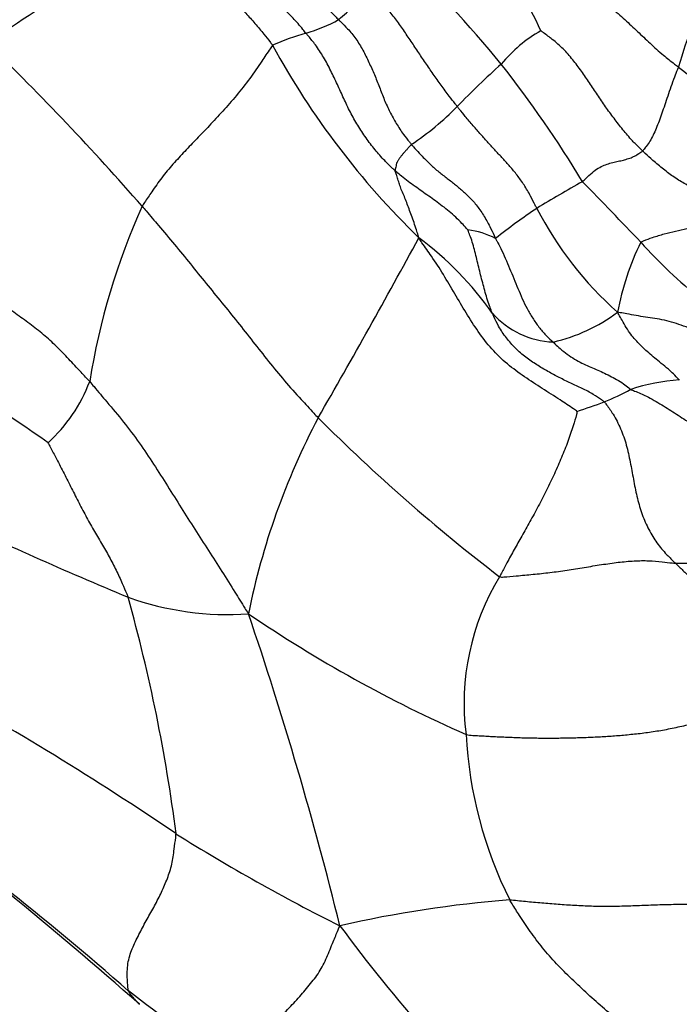
# Model space of a CAD drawing. Units: millimetres. Extents: x 0 to 1478, y 0 to 1761.
# Drawn here: x 639 to 647, y 704 to 715 of the extents above; entities that cross this region are included whole.
import ezdxf
from ezdxf import colors
from ezdxf.entities.mleader import LeaderData, LeaderLine
from ezdxf.math import Vec2, Vec3

# ---------------------------------------------------------------- set-up
doc = ezdxf.new("R2010")
doc.units = ezdxf.units.MM
doc.layers.add('DV3_Défaut', color=7, linetype='Continuous')
doc.layers.add('Défaut', color=7, linetype='Continuous')

# ---------------------------------------------------------------- blocks, each defined once
blk = doc.blocks.new('_DOT')
at = {"color": 0}
blk.add_line((0, 0), (-1, 0), dxfattribs=at)
at = {"color": 0, "const_width": 0.333}
blk.add_lwpolyline([(-0.1665, 0, 1), (0.1665, 0, 1)], format="xyb", close=True, dxfattribs=at)
blk = doc.blocks.new('SE2')
at = {"layer": 'DV3_Défaut', "color": 7, "linetype": 'Continuous'}
for centre, radius, start, end in [((656.242, 689.9), 30.536, 119.8237, 124.691), ((634.667, 706.582), 12.94, 39.2728, 46.9617), ((640.744, 713.14), 4.828, 24.5985, 36.8417), ((641.306, 717.086), 2.372, 310.2981, 321.856), ((652.776, 712.98), 6.332, 154.4566, 163.8573), ((641.887, 717.027), 1.992, 287.0586, 298.5624), ((643.321, 712.102), 3.138, 105.7115, 113.0787), ((645.919, 713.756), 1.6, 119.3981, 140.4961), ((616.234, 691.805), 32.41, 41.2202, 45.7175), ((650.12, 719.362), 9.143, 208.5812, 225.8275), ((651, 707.729), 9.461, 131.8759, 136.0758), ((634.293, 706.621), 13.208, 31.0791, 38.1143), ((649.133, 717.694), 3.831, 230.4424, 267.2947), ((641.853, 716.586), 3.271, 303.6199, 315.4766), ((650.534, 704.392), 10.303, 118.5797, 121.9131), ((598.293, 667.175), 66.173, 43.53497, 44.35914), ((647.788, 709.933), 7.869, 155.7727, 170.9314), ((648.514, 707.98), 6.192, 123.599, 128.9614), ((648.707, 715.004), 4.072, 207.2805, 228.3995), ((644.207, 712.028), 0.871, 61.6853, 83.5906), ((571.603, 751.791), 82.006, 329.97973, 331.61425), ((641.473, 709.754), 3.806, 35.1827, 53.2698), ((649.084, 711.382), 3.135, 154.0416, 169.3938), ((650.353, 716.398), 5.476, 221.7183, 231.5045), ((645.317, 712.607), 0.986, 221.9567, 267.4712), ((644.832, 713.531), 1.96, 283.0194, 306.6876), ((632.97, 701.344), 11.255, 54.2559, 62.6122), ((638.308, 711.829), 1.831, 312.4798, 339.0039), ((646.835, 709.017), 2.178, 93.4663, 108.2806), ((644.96, 713.218), 2.443, 291.3896, 299.1984), ((643.765, 716.379), 5.822, 287.7785, 290.994), ((649.861, 706.933), 8.202, 152.1693, 168.6995), ((657.046, 725.173), 20.399, 224.9451, 232.6329), ((660.12, 755.877), 51.087, 244.7569, 247.3574), ((647.024, 707.524), 2.762, 148.6632, 187.338), ((622.467, 703.684), 18.679, 7.2658, 15.6637), ((641.573, 711.831), 3.299, 250.152, 274.2561), ((650.479, 721.238), 15.37, 235.7016, 246.2344), ((600.945, 694.645), 43.17, 13.8819, 18.7761), ((620.908, 676.376), 35.831, 55.9011, 61.1494), ((649.002, 707.413), 4.723, 182.9405, 206.6372), ((618.056, 678.793), 33.919, 48.6664, 55.0129), ((599.131, 656.731), 62.954, 48.81834, 52.38666), ((652.646, 724.605), 21.913, 237.882, 243.4564), ((645.851, 691.79), 13.548, 94.5366, 102.7809), ((657.328, 715.665), 17.977, 216.3764, 226.4366), ((637.023, 733.428), 30, 253.8412, 277.7232), ((627.934, 687.574), 20.865, 49.3529, 53.1132)]:
    blk.add_arc(centre, radius, start, end, dxfattribs=at)
for points, knots in [([(642.471, 715.122), (642.459, 715.137), (642.411, 715.197), (642.312, 715.313), (642.162, 715.45), (641.99, 715.591), (641.821, 715.747), (641.678, 715.939), (641.568, 716.161), (641.478, 716.398), (641.399, 716.639), (641.316, 716.881), (641.221, 717.093), (641.132, 717.23), (641.086, 717.297), (641.071, 717.316)], [0, 0, 0, 0, 0.022727, 0.090909, 0.181818, 0.272727, 0.363636, 0.454545, 0.545455, 0.636364, 0.727273, 0.818182, 0.909091, 0.977273, 1, 1, 1, 1]), ([(641.557, 717.296), (641.566, 717.276), (641.602, 717.204), (641.671, 717.058), (641.745, 716.847), (641.82, 716.616), (641.892, 716.383), (641.984, 716.16), (642.109, 715.96), (642.258, 715.799), (642.407, 715.666), (642.552, 715.548), (642.685, 715.432), (642.78, 715.338), (642.827, 715.29), (642.839, 715.277)], [0, 0, 0, 0, 0.022727, 0.090909, 0.181818, 0.272727, 0.363636, 0.454545, 0.545455, 0.636364, 0.727273, 0.818182, 0.909091, 0.977273, 1, 1, 1, 1]), ([(641.055, 716.392), (641.062, 716.38), (641.089, 716.333), (641.142, 716.239), (641.217, 716.111), (641.298, 715.971), (641.384, 715.835), (641.479, 715.708), (641.578, 715.585), (641.682, 715.467), (641.787, 715.351), (641.892, 715.235), (641.985, 715.125), (642.051, 715.041), (642.083, 714.999), (642.091, 714.988)], [0, 0, 0, 0, 0.022727, 0.090909, 0.181818, 0.272727, 0.363636, 0.454545, 0.545455, 0.636364, 0.727273, 0.818182, 0.909091, 0.977273, 1, 1, 1, 1]), ([(644.608, 716.035), (644.625, 716.03), (644.703, 716.002), (644.859, 715.947), (645.073, 715.869), (645.305, 715.779), (645.533, 715.677), (645.748, 715.554), (645.932, 715.414), (646.087, 715.277), (646.229, 715.144), (646.37, 715.01), (646.507, 714.885), (646.62, 714.796), (646.678, 714.752), (646.693, 714.74)], [0, 0, 0, 0, 0.022727, 0.090909, 0.181818, 0.272727, 0.363636, 0.454545, 0.545455, 0.636364, 0.727273, 0.818182, 0.909091, 0.977273, 1, 1, 1, 1]), ([(644.186, 714.292), (644.178, 714.302), (644.148, 714.341), (644.087, 714.42), (644.003, 714.534), (643.913, 714.66), (643.824, 714.788), (643.737, 714.918), (643.651, 715.047), (643.564, 715.177), (643.473, 715.303), (643.375, 715.419), (643.282, 715.516), (643.213, 715.581), (643.179, 715.613), (643.171, 715.621)], [0, 0, 0, 0, 0.022727, 0.090909, 0.181818, 0.272727, 0.363636, 0.454545, 0.545455, 0.636364, 0.727273, 0.818182, 0.909091, 0.977273, 1, 1, 1, 1]), ([(642.839, 715.277), (642.847, 715.269), (642.882, 715.235), (642.951, 715.167), (643.038, 715.062), (643.117, 714.931), (643.184, 714.793), (643.246, 714.654), (643.303, 714.513), (643.356, 714.369), (643.42, 714.231), (643.492, 714.099), (643.568, 713.985), (643.627, 713.909), (643.657, 713.871), (643.665, 713.862)], [0, 0, 0, 0, 0.022727, 0.090909, 0.181818, 0.272727, 0.363636, 0.454545, 0.545455, 0.636364, 0.727273, 0.818182, 0.909091, 0.977273, 1, 1, 1, 1]), ([(643.48, 713.563), (643.47, 713.572), (643.43, 713.61), (643.352, 713.687), (643.251, 713.801), (643.149, 713.936), (643.055, 714.078), (642.971, 714.228), (642.898, 714.384), (642.826, 714.542), (642.752, 714.699), (642.672, 714.852), (642.586, 714.983), (642.516, 715.069), (642.48, 715.112), (642.471, 715.122)], [0, 0, 0, 0, 0.022727, 0.090909, 0.181818, 0.272727, 0.363636, 0.454545, 0.545455, 0.636364, 0.727273, 0.818182, 0.909091, 0.977273, 1, 1, 1, 1]), ([(646.288, 713.788), (646.278, 713.798), (646.238, 713.836), (646.16, 713.913), (646.062, 714.029), (645.962, 714.158), (645.865, 714.29), (645.774, 714.425), (645.685, 714.56), (645.594, 714.694), (645.496, 714.824), (645.389, 714.947), (645.275, 715.047), (645.186, 715.112), (645.141, 715.144), (645.134, 715.15)], [0, 0, 0, 0, 0.022727, 0.090909, 0.181818, 0.272727, 0.363636, 0.454545, 0.545455, 0.636364, 0.727273, 0.818182, 0.909091, 0.977273, 1, 1, 1, 1]), ([(642.091, 714.988), (642.083, 714.978), (642.042, 714.917), (641.959, 714.792), (641.836, 714.609), (641.682, 714.417), (641.524, 714.236), (641.372, 714.072), (641.23, 713.926), (641.094, 713.784), (640.961, 713.639), (640.832, 713.487), (640.73, 713.338), (640.657, 713.23), (640.62, 713.176), (640.612, 713.162)], [0, 0, 0, 0, 0.022727, 0.090909, 0.181818, 0.272727, 0.363636, 0.454545, 0.545455, 0.636364, 0.727273, 0.818182, 0.909091, 0.977273, 1, 1, 1, 1]), ([(646.693, 714.74), (646.689, 714.73), (646.674, 714.692), (646.643, 714.616), (646.608, 714.514), (646.571, 714.41), (646.538, 714.309), (646.505, 714.215), (646.474, 714.126), (646.441, 714.043), (646.407, 713.968), (646.372, 713.897), (646.331, 713.844), (646.305, 713.809), (646.292, 713.792), (646.288, 713.788)], [0, 0, 0, 0, 0.022727, 0.090909, 0.181818, 0.272727, 0.363636, 0.454545, 0.545455, 0.636364, 0.727273, 0.818182, 0.909091, 0.977273, 1, 1, 1, 1]), ([(645.087, 713.138), (645.081, 713.149), (645.058, 713.195), (645.012, 713.287), (644.944, 713.406), (644.864, 713.515), (644.783, 713.613), (644.702, 713.702), (644.62, 713.79), (644.537, 713.881), (644.453, 713.975), (644.366, 714.074), (644.284, 714.17), (644.224, 714.245), (644.193, 714.283), (644.186, 714.292)], [0, 0, 0, 0, 0.022727, 0.090909, 0.181818, 0.272727, 0.363636, 0.454545, 0.545455, 0.636364, 0.727273, 0.818182, 0.909091, 0.977273, 1, 1, 1, 1]), ([(643.665, 713.862), (643.662, 713.86), (643.652, 713.848), (643.634, 713.826), (643.612, 713.802), (643.587, 713.776), (643.564, 713.75), (643.546, 713.725), (643.527, 713.7), (643.508, 713.676), (643.497, 713.649), (643.491, 713.619), (643.485, 713.594), (643.481, 713.575), (643.479, 713.566), (643.48, 713.563)], [0, 0, 0, 0, 0.022727, 0.090909, 0.181818, 0.272727, 0.363636, 0.454545, 0.545455, 0.636364, 0.727273, 0.818182, 0.909091, 0.977273, 1, 1, 1, 1]), ([(643.665, 713.862), (643.672, 713.853), (643.702, 713.82), (643.762, 713.755), (643.846, 713.668), (643.939, 713.58), (644.035, 713.504), (644.131, 713.433), (644.223, 713.357), (644.314, 713.276), (644.401, 713.18), (644.483, 713.062), (644.55, 712.943), (644.593, 712.852), (644.615, 712.806), (644.62, 712.795)], [0, 0, 0, 0, 0.022727, 0.090909, 0.181818, 0.272727, 0.363636, 0.454545, 0.545455, 0.636364, 0.727273, 0.818182, 0.909091, 0.977273, 1, 1, 1, 1]), ([(645.605, 713.44), (645.611, 713.445), (645.636, 713.469), (645.685, 713.517), (645.747, 713.573), (645.818, 713.613), (645.884, 713.639), (645.948, 713.658), (646.009, 713.671), (646.069, 713.685), (646.127, 713.701), (646.184, 713.722), (646.231, 713.751), (646.266, 713.774), (646.284, 713.785), (646.288, 713.788)], [0, 0, 0, 0, 0.022727, 0.090909, 0.181818, 0.272727, 0.363636, 0.454545, 0.545455, 0.636364, 0.727273, 0.818182, 0.909091, 0.977273, 1, 1, 1, 1]), ([(647.682, 713.103), (647.673, 713.106), (647.632, 713.119), (647.549, 713.142), (647.436, 713.172), (647.306, 713.202), (647.175, 713.241), (647.041, 713.288), (646.908, 713.343), (646.775, 713.409), (646.645, 713.488), (646.522, 713.58), (646.412, 713.672), (646.335, 713.743), (646.298, 713.779), (646.288, 713.788)], [0, 0, 0, 0, 0.022727, 0.090909, 0.181818, 0.272727, 0.363636, 0.454545, 0.545455, 0.636364, 0.727273, 0.818182, 0.909091, 0.977273, 1, 1, 1, 1]), ([(644.304, 712.894), (644.301, 712.898), (644.278, 712.924), (644.233, 712.973), (644.168, 713.039), (644.092, 713.103), (644.016, 713.165), (643.938, 713.221), (643.861, 713.277), (643.783, 713.331), (643.706, 713.386), (643.629, 713.442), (643.559, 713.496), (643.51, 713.537), (643.486, 713.558), (643.48, 713.563)], [0, 0, 0, 0, 0.022727, 0.090909, 0.181818, 0.272727, 0.363636, 0.454545, 0.545455, 0.636364, 0.727273, 0.818182, 0.909091, 0.977273, 1, 1, 1, 1]), ([(643.749, 712.805), (643.745, 712.817), (643.737, 712.845), (643.72, 712.901), (643.695, 712.976), (643.666, 713.056), (643.637, 713.132), (643.613, 713.203), (643.586, 713.271), (643.555, 713.337), (643.534, 713.397), (643.517, 713.453), (643.5, 713.504), (643.487, 713.541), (643.48, 713.559), (643.48, 713.563)], [0, 0, 0, 0, 0.022727, 0.090909, 0.181818, 0.272727, 0.363636, 0.454545, 0.545455, 0.636364, 0.727273, 0.818182, 0.909091, 0.977273, 1, 1, 1, 1]), ([(640.612, 713.162), (640.627, 713.144), (640.689, 713.071), (640.811, 712.926), (640.981, 712.728), (641.159, 712.507), (641.337, 712.286), (641.516, 712.068), (641.693, 711.848), (641.869, 711.626), (642.044, 711.402), (642.223, 711.181), (642.399, 710.989), (642.527, 710.849), (642.591, 710.78), (642.607, 710.763)], [0, 0, 0, 0, 0.022727, 0.090909, 0.181818, 0.272727, 0.363636, 0.454545, 0.545455, 0.636364, 0.727273, 0.818182, 0.909091, 0.977273, 1, 1, 1, 1]), ([(646.266, 712.754), (646.274, 712.761), (646.32, 712.778), (646.412, 712.813), (646.533, 712.849), (646.662, 712.881), (646.788, 712.909), (646.914, 712.931), (647.039, 712.953), (647.166, 712.979), (647.293, 713.003), (647.421, 713.025), (647.54, 713.056), (647.628, 713.084), (647.671, 713.099), (647.682, 713.103)], [0, 0, 0, 0, 0.022727, 0.090909, 0.181818, 0.272727, 0.363636, 0.454545, 0.545455, 0.636364, 0.727273, 0.818182, 0.909091, 0.977273, 1, 1, 1, 1]), ([(644.583, 711.947), (644.58, 711.955), (644.569, 711.983), (644.548, 712.039), (644.521, 712.118), (644.497, 712.206), (644.473, 712.294), (644.45, 712.382), (644.429, 712.471), (644.407, 712.56), (644.386, 712.648), (644.363, 712.734), (644.337, 712.81), (644.316, 712.863), (644.306, 712.89), (644.304, 712.894)], [0, 0, 0, 0, 0.022727, 0.090909, 0.181818, 0.272727, 0.363636, 0.454545, 0.545455, 0.636364, 0.727273, 0.818182, 0.909091, 0.977273, 1, 1, 1, 1]), ([(645.542, 710.835), (645.536, 710.842), (645.469, 710.887), (645.335, 710.977), (645.149, 711.094), (644.947, 711.226), (644.75, 711.368), (644.573, 711.538), (644.421, 711.738), (644.285, 711.951), (644.157, 712.169), (644.03, 712.387), (643.905, 712.579), (643.809, 712.714), (643.761, 712.781), (643.749, 712.805)], [0, 0, 0, 0, 0.022727, 0.090909, 0.181818, 0.272727, 0.363636, 0.454545, 0.545455, 0.636364, 0.727273, 0.818182, 0.909091, 0.977273, 1, 1, 1, 1]), ([(644.62, 712.795), (644.625, 712.786), (644.645, 712.749), (644.683, 712.675), (644.73, 712.571), (644.779, 712.457), (644.826, 712.342), (644.873, 712.228), (644.922, 712.113), (644.976, 712), (645.039, 711.891), (645.11, 711.79), (645.182, 711.707), (645.238, 711.653), (645.266, 711.628), (645.273, 711.621)], [0, 0, 0, 0, 0.022727, 0.090909, 0.181818, 0.272727, 0.363636, 0.454545, 0.545455, 0.636364, 0.727273, 0.818182, 0.909091, 0.977273, 1, 1, 1, 1]), ([(640.017, 711.173), (640.007, 711.185), (639.961, 711.234), (639.871, 711.331), (639.746, 711.465), (639.606, 711.607), (639.456, 711.739), (639.297, 711.858), (639.135, 711.974), (638.977, 712.095), (638.827, 712.223), (638.682, 712.354), (638.553, 712.475), (638.458, 712.563), (638.411, 712.607), (638.399, 712.618)], [0, 0, 0, 0, 0.022727, 0.090909, 0.181818, 0.272727, 0.363636, 0.454545, 0.545455, 0.636364, 0.727273, 0.818182, 0.909091, 0.977273, 1, 1, 1, 1]), ([(645.851, 710.943), (645.842, 710.952), (645.801, 710.981), (645.718, 711.036), (645.601, 711.097), (645.471, 711.156), (645.342, 711.217), (645.213, 711.287), (645.086, 711.362), (644.962, 711.447), (644.844, 711.547), (644.74, 711.666), (644.658, 711.788), (644.611, 711.886), (644.588, 711.935), (644.583, 711.947)], [0, 0, 0, 0, 0.022727, 0.090909, 0.181818, 0.272727, 0.363636, 0.454545, 0.545455, 0.636364, 0.727273, 0.818182, 0.909091, 0.977273, 1, 1, 1, 1]), ([(647.172, 711.604), (647.164, 711.604), (647.13, 711.624), (647.061, 711.663), (646.966, 711.714), (646.861, 711.763), (646.752, 711.803), (646.643, 711.841), (646.533, 711.87), (646.425, 711.889), (646.318, 711.903), (646.212, 711.922), (646.118, 711.939), (646.049, 711.951), (646.014, 711.958), (646.003, 711.959)], [0, 0, 0, 0, 0.022727, 0.090909, 0.181818, 0.272727, 0.363636, 0.454545, 0.545455, 0.636364, 0.727273, 0.818182, 0.909091, 0.977273, 1, 1, 1, 1]), ([(646.703, 711.191), (646.696, 711.198), (646.669, 711.227), (646.615, 711.282), (646.538, 711.349), (646.458, 711.411), (646.391, 711.47), (646.322, 711.527), (646.261, 711.584), (646.207, 711.646), (646.15, 711.708), (646.102, 711.784), (646.059, 711.861), (646.025, 711.919), (646.007, 711.949), (646.003, 711.959)], [0, 0, 0, 0, 0.022727, 0.090909, 0.181818, 0.272727, 0.363636, 0.454545, 0.545455, 0.636364, 0.727273, 0.818182, 0.909091, 0.977273, 1, 1, 1, 1]), ([(645.273, 711.621), (645.28, 711.615), (645.306, 711.589), (645.358, 711.54), (645.433, 711.48), (645.515, 711.428), (645.598, 711.381), (645.68, 711.345), (645.759, 711.312), (645.836, 711.277), (645.914, 711.239), (645.992, 711.197), (646.064, 711.155), (646.117, 711.113), (646.143, 711.09), (646.151, 711.086)], [0, 0, 0, 0, 0.022727, 0.090909, 0.181818, 0.272727, 0.363636, 0.454545, 0.545455, 0.636364, 0.727273, 0.818182, 0.909091, 0.977273, 1, 1, 1, 1]), ([(640.017, 711.173), (640.034, 711.154), (640.098, 711.077), (640.227, 710.924), (640.404, 710.715), (640.58, 710.48), (640.743, 710.236), (640.9, 709.989), (641.054, 709.742), (641.208, 709.498), (641.364, 709.257), (641.515, 709.021), (641.652, 708.804), (641.751, 708.645), (641.801, 708.565), (641.818, 708.54)], [0, 0, 0, 0, 0.022727, 0.090909, 0.181818, 0.272727, 0.363636, 0.454545, 0.545455, 0.636364, 0.727273, 0.818182, 0.909091, 0.977273, 1, 1, 1, 1]), ([(646.151, 711.086), (646.165, 711.078), (646.226, 711.054), (646.346, 711.002), (646.505, 710.911), (646.671, 710.804), (646.836, 710.696), (647.001, 710.588), (647.169, 710.483), (647.338, 710.376), (647.503, 710.269), (647.664, 710.162), (647.805, 710.07), (647.904, 710.005), (647.954, 709.973), (647.966, 709.965)], [0, 0, 0, 0, 0.022727, 0.090909, 0.181818, 0.272727, 0.363636, 0.454545, 0.545455, 0.636364, 0.727273, 0.818182, 0.909091, 0.977273, 1, 1, 1, 1]), ([(645.851, 710.943), (645.861, 710.933), (645.895, 710.888), (645.962, 710.793), (646.041, 710.64), (646.106, 710.455), (646.147, 710.261), (646.182, 710.065), (646.22, 709.871), (646.271, 709.685), (646.344, 709.513), (646.434, 709.358), (646.533, 709.237), (646.611, 709.16), (646.65, 709.122), (646.66, 709.113)], [0, 0, 0, 0, 0.022727, 0.090909, 0.181818, 0.272727, 0.363636, 0.454545, 0.545455, 0.636364, 0.727273, 0.818182, 0.909091, 0.977273, 1, 1, 1, 1]), ([(645.542, 710.835), (645.544, 710.827), (645.529, 710.771), (645.497, 710.658), (645.441, 710.494), (645.368, 710.312), (645.288, 710.128), (645.199, 709.942), (645.104, 709.759), (645.008, 709.583), (644.916, 709.42), (644.831, 709.268), (644.755, 709.129), (644.7, 709.026), (644.672, 708.974), (644.665, 708.961)], [0, 0, 0, 0, 0.022727, 0.090909, 0.181818, 0.272727, 0.363636, 0.454545, 0.545455, 0.636364, 0.727273, 0.818182, 0.909091, 0.977273, 1, 1, 1, 1]), ([(639.544, 710.479), (639.549, 710.47), (639.578, 710.415), (639.637, 710.304), (639.716, 710.151), (639.801, 709.983), (639.885, 709.815), (639.971, 709.651), (640.061, 709.492), (640.152, 709.338), (640.24, 709.186), (640.317, 709.036), (640.382, 708.896), (640.426, 708.792), (640.448, 708.74), (640.453, 708.727)], [0, 0, 0, 0, 0.022727, 0.090909, 0.181818, 0.272727, 0.363636, 0.454545, 0.545455, 0.636364, 0.727273, 0.818182, 0.909091, 0.977273, 1, 1, 1, 1]), ([(647.966, 709.965), (647.958, 709.959), (647.918, 709.92), (647.838, 709.84), (647.734, 709.723), (647.623, 709.594), (647.508, 709.47), (647.386, 709.362), (647.262, 709.264), (647.137, 709.187), (647.012, 709.141), (646.891, 709.115), (646.782, 709.107), (646.707, 709.11), (646.669, 709.112), (646.66, 709.113)], [0, 0, 0, 0, 0.022727, 0.090909, 0.181818, 0.272727, 0.363636, 0.454545, 0.545455, 0.636364, 0.727273, 0.818182, 0.909091, 0.977273, 1, 1, 1, 1]), ([(644.665, 708.961), (644.68, 708.955), (644.743, 708.96), (644.87, 708.971), (645.045, 708.987), (645.236, 709.007), (645.429, 709.034), (645.625, 709.066), (645.821, 709.098), (646.012, 709.125), (646.192, 709.142), (646.358, 709.144), (646.497, 709.13), (646.597, 709.119), (646.647, 709.114), (646.66, 709.113)], [0, 0, 0, 0, 0.022727, 0.090909, 0.181818, 0.272727, 0.363636, 0.454545, 0.545455, 0.636364, 0.727273, 0.818182, 0.909091, 0.977273, 1, 1, 1, 1]), ([(646.66, 709.113), (646.67, 709.103), (646.709, 709.065), (646.788, 708.99), (646.896, 708.888), (647.011, 708.774), (647.121, 708.644), (647.227, 708.495), (647.329, 708.333), (647.428, 708.161), (647.52, 707.982), (647.607, 707.797), (647.685, 707.626), (647.744, 707.503), (647.774, 707.442), (647.782, 707.427)], [0, 0, 0, 0, 0.022727, 0.090909, 0.181818, 0.272727, 0.363636, 0.454545, 0.545455, 0.636364, 0.727273, 0.818182, 0.909091, 0.977273, 1, 1, 1, 1]), ([(640.457, 704.262), (640.453, 704.274), (640.448, 704.325), (640.441, 704.43), (640.446, 704.599), (640.505, 704.763), (640.585, 704.921), (640.667, 705.077), (640.755, 705.228), (640.833, 705.384), (640.9, 705.539), (640.954, 705.698), (640.973, 705.858), (640.989, 705.973), (640.996, 706.031), (640.996, 706.047)], [0, 0, 0, 0, 0.022727, 0.090909, 0.181818, 0.272727, 0.363636, 0.454545, 0.545455, 0.636364, 0.727273, 0.818182, 0.909091, 0.977273, 1, 1, 1, 1]), ([(646.645, 703.412), (646.629, 703.426), (646.562, 703.478), (646.428, 703.584), (646.245, 703.73), (646.048, 703.892), (645.854, 704.058), (645.665, 704.226), (645.482, 704.397), (645.308, 704.57), (645.15, 704.751), (645.011, 704.937), (644.898, 705.105), (644.825, 705.223), (644.788, 705.281), (644.78, 705.296)], [0, 0, 0, 0, 0.022727, 0.090909, 0.181818, 0.272727, 0.363636, 0.454545, 0.545455, 0.636364, 0.727273, 0.818182, 0.909091, 0.977273, 1, 1, 1, 1]), ([(641.525, 703.405), (641.526, 703.413), (641.563, 703.439), (641.644, 703.496), (641.783, 703.612), (641.941, 703.749), (642.096, 703.891), (642.245, 704.035), (642.385, 704.18), (642.509, 704.329), (642.624, 704.474), (642.707, 704.642), (642.772, 704.807), (642.822, 704.925), (642.846, 704.985), (642.854, 705.003)], [0, 0, 0, 0, 0.022727, 0.090909, 0.181818, 0.272727, 0.363636, 0.454545, 0.545455, 0.636364, 0.727273, 0.818182, 0.909091, 0.977273, 1, 1, 1, 1]), ([(640.457, 704.262), (640.462, 704.25), (640.493, 704.205), (640.534, 704.152), (640.573, 704.119), (640.583, 704.111)], [0, 0, 0, 0, 0.201241, 0.804963, 1, 1, 1, 1])]:
    blk.add_open_spline(points, degree=3, knots=knots, dxfattribs=at)
for points in [[(644.285, 707.171), (644.311, 707.165), (644.36, 707.161), (644.434, 707.157), (644.508, 707.153), (644.582, 707.149), (644.656, 707.145), (644.731, 707.142), (644.806, 707.139), (644.881, 707.136), (644.956, 707.134), (645.031, 707.132), (645.107, 707.131), (645.183, 707.13), (645.259, 707.13), (645.336, 707.131), (645.413, 707.132), (645.491, 707.133), (645.57, 707.136), (645.648, 707.138), (645.728, 707.142), (645.808, 707.146), (645.888, 707.151), (645.969, 707.156), (646.051, 707.163), (646.134, 707.171), (646.217, 707.179), (646.301, 707.189), (646.385, 707.201), (646.471, 707.214), (646.557, 707.229), (646.645, 707.247), (646.732, 707.266), (646.821, 707.286), (646.91, 707.308), (646.998, 707.331), (647.086, 707.353), (647.174, 707.374), (647.26, 707.393), (647.344, 707.409), (647.425, 707.422), (647.503, 707.431), (647.577, 707.434), (647.648, 707.434), (647.717, 707.431), (647.762, 707.428), (647.782, 707.427)], [(644.78, 705.296), (644.807, 705.295), (644.867, 705.289), (644.959, 705.279), (645.051, 705.271), (645.143, 705.262), (645.236, 705.255), (645.329, 705.248), (645.422, 705.241), (645.516, 705.235), (645.611, 705.23), (645.707, 705.226), (645.803, 705.224), (645.901, 705.223), (646.001, 705.225), (646.101, 705.228), (646.202, 705.231), (646.304, 705.235), (646.405, 705.239), (646.507, 705.242), (646.61, 705.245), (646.712, 705.247), (646.816, 705.249), (646.92, 705.252), (647.024, 705.255), (647.13, 705.259), (647.236, 705.264), (647.344, 705.27), (647.453, 705.277), (647.564, 705.285), (647.676, 705.295), (647.79, 705.307), (647.905, 705.321), (648.022, 705.338), (648.141, 705.357), (648.262, 705.379), (648.384, 705.401), (648.507, 705.421), (648.63, 705.44), (648.751, 705.453), (648.87, 705.461), (648.984, 705.462), (649.094, 705.455), (649.198, 705.442), (649.299, 705.424), (649.365, 705.41), (649.404, 705.403)]]:
    blk.add_open_spline(points, degree=3, dxfattribs=at)

msp = doc.modelspace()

# ---------------------------------------------------------------- block references
at = {"layer": 'Défaut'}
msp.add_blockref('SE2', (0, 0), dxfattribs=at)

# ---------------------------------------------------------------- leaders
at = {"layer": 'Défaut', "color": 7, "linetype": 'Continuous'}
ml = msp.add_multileader_mtext('Standard', dxfattribs=at)
ml.set_content('{\\pxsm0.9;\\fSolid Edge ISO|b1||i0||c0|p34;\\W1.;09/04/2024\\P}', color=256)
ml.set_leader_properties()
ml.set_arrow_properties(name='DOT')
ml.build(insert=Vec2(0, 0))
ml.multileader.update_dxf_attribs({"leader_type": 0, "dogleg_length": 0, "arrow_head_size": 12})
ctx = ml.context
ctx.base_point, ctx.char_height, ctx.arrow_head_size = Vec3(1390.407, 1750.828), 12, 12
notes = []
notes.append((ctx, [(0, (0, 0, 0), (0, 0), (1, 0), 1, [])]))
ctx.mtext.insert = Vec3(1392.407, 1756.828)
for ctx, leaders in notes:
    for number, flags, end, landing, length, lines in leaders:
        leader = LeaderData()
        leader.index, (leader.has_last_leader_line, leader.has_dogleg_vector, leader.attachment_direction) = number, flags
        leader.last_leader_point, leader.dogleg_vector, leader.dogleg_length = Vec3(end), Vec3(landing), length
        for number, points, colour, breaks in lines:
            line = LeaderLine()
            line.index, line.vertices, line.color, line.breaks = number, Vec3.list(points), colors.encode_raw_color(colour), breaks
            leader.lines.append(line)
        ctx.leaders.append(leader)

doc.saveas('drawing.dxf')
